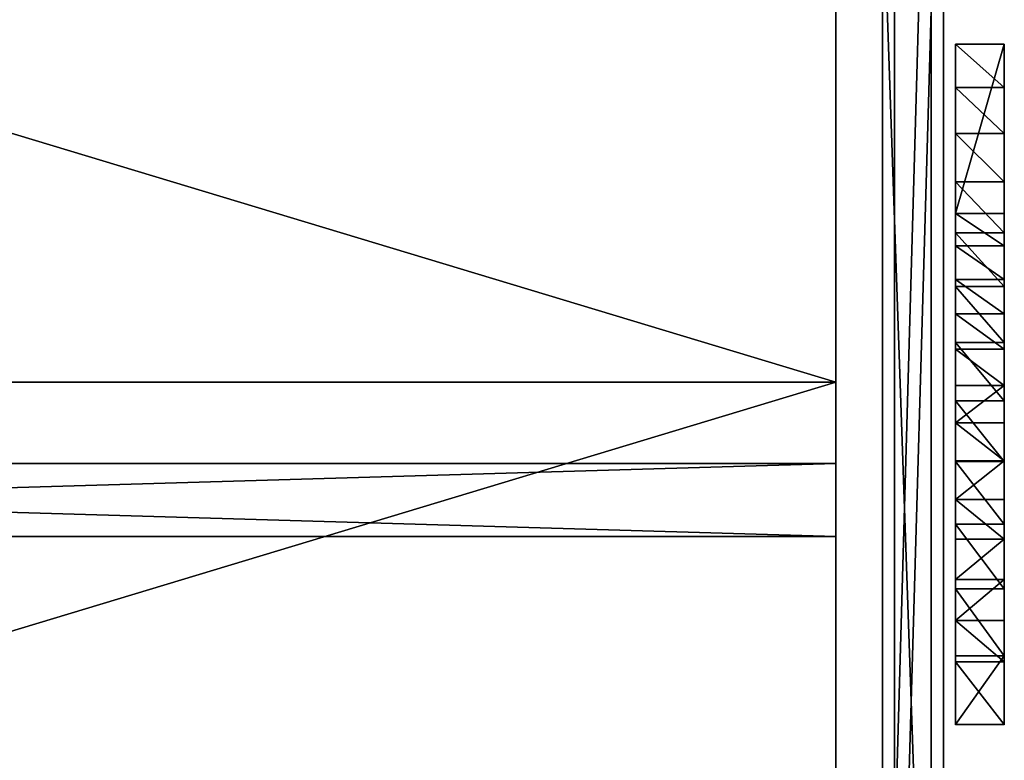
# Model space of a CAD drawing. Units: centimetres. Extents: x -510 to 62, y -179 to 340.
# Drawn here: x -140 to -115, y 88 to 106 of the extents above; entities that cross this region are included whole.
import ezdxf

# ---------------------------------------------------------------- set-up
doc = ezdxf.new("R2010")
doc.units = ezdxf.units.CM
doc.header["$LTSCALE"] = 2.54
doc.layers.get('0').update_dxf_attribs({"true_color": 0xffffff})

# ---------------------------------------------------------------- blocks, each defined once
blk = doc.blocks.new('Komponent#48')
at = {"color": 3, "true_color": 0x00ff00}
mesh = blk.add_polyface(dxfattribs=at)
corners = [(-1.2, 1.594, 80.586), (-1.2, 2.132, -4.236), (-1.2, 0.816, -5.549), (-1.2, 2.39, 81.095), (-1.2, 3.411, -2.877), (-1.2, 3.174, 81.632), (-1.2, 3.946, 82.197), (-1.2, 4.65, -1.473), (-1.2, 4.703, 82.79), (-1.2, 5.849, -0.026), (-1.2, 5.447, 83.409), (-1.2, 6.175, 84.054), (-1.2, 7.005, 1.461), (-1.2, 6.886, 84.724), (-1.2, 7.581, 85.418), (-1.2, 8.118, 2.988), (-1.2, 8.258, 86.136), (-1.2, 9.186, 4.552), (-1.2, 8.916, 86.876), (-1.2, 9.555, 87.638), (-1.2, 10.208, 6.151), (-1.2, 10.174, 88.422), (-1.2, 13.807, 12.86), (-1.2, 11.182, 7.784), (-1.2, 12.107, 9.447), (-1.2, 12.982, 11.14)]
mesh.append_faces([[corners[k] for k in face] for face in [(0, 1, 2), (24, 22, 25)]], dxfattribs={"vtx0": -1, "color": 3})
mesh.append_faces([[corners[k] for k in face] for face in [(1, 3, 4), (4, 6, 7), (7, 8, 9), (9, 11, 12), (12, 14, 15), (15, 16, 17), (17, 19, 20), (20, 22, 23), (23, 22, 24)]], dxfattribs={"vtx0": -1, "vtx1": -1, "color": 3})
mesh.append_faces([[corners[k] for k in face] for face in [(1, 0, 3), (4, 3, 5), (4, 5, 6), (7, 6, 8), (9, 8, 10), (9, 10, 11), (12, 11, 13), (12, 13, 14), (15, 14, 16), (17, 16, 18), (17, 18, 19), (20, 19, 21), (20, 21, 22)]], dxfattribs={"vtx0": -1, "vtx2": -1, "color": 3})
mesh = blk.add_polyface(dxfattribs=at)
corners = [(-1.2, 10.174, 88.422), (0, 13.807, 12.86), (-1.2, 13.807, 12.86), (0, 10.174, 88.422)]
mesh.append_faces([[corners[k] for k in face] for face in [(0, 1, 2), (1, 0, 3)]], dxfattribs={"vtx0": -1, "color": 3})
mesh = blk.add_polyface(dxfattribs=at)
corners = [(-1.2, 13.807, 12.86), (0, 12.982, 11.14), (-1.2, 12.982, 11.14), (0, 13.807, 12.86)]
mesh.append_faces([[corners[k] for k in face] for face in [(0, 1, 2), (1, 0, 3)]], dxfattribs={"vtx0": -1, "color": 3})
mesh = blk.add_polyface(dxfattribs=at)
corners = [(0, 2.132, -4.236), (0, 1.594, 80.586), (0, 0.816, -5.549), (0, 2.39, 81.095), (0, 3.411, -2.877), (0, 3.174, 81.632), (0, 3.946, 82.197), (0, 4.65, -1.473), (0, 4.703, 82.79), (0, 5.849, -0.026), (0, 5.447, 83.409), (0, 6.175, 84.054), (0, 7.005, 1.461), (0, 6.886, 84.724), (0, 7.581, 85.418), (0, 8.118, 2.988), (0, 8.258, 86.136), (0, 9.186, 4.552), (0, 8.916, 86.876), (0, 9.555, 87.638), (0, 10.208, 6.151), (0, 10.174, 88.422), (0, 13.807, 12.86), (0, 11.182, 7.784), (0, 12.107, 9.447), (0, 12.982, 11.14)]
mesh.append_faces([[corners[k] for k in face] for face in [(0, 1, 2), (22, 24, 25)]], dxfattribs={"vtx0": -1, "color": 3})
mesh.append_faces([[corners[k] for k in face] for face in [(1, 0, 3), (3, 4, 5), (5, 4, 6), (6, 7, 8), (8, 9, 10), (10, 9, 11), (11, 12, 13), (13, 12, 14), (14, 15, 16), (16, 17, 18), (18, 17, 19), (19, 20, 21), (21, 20, 22)]], dxfattribs={"vtx0": -1, "vtx1": -1, "color": 3})
mesh.append_faces([[corners[k] for k in face] for face in [(3, 0, 4), (6, 4, 7), (8, 7, 9), (11, 9, 12), (14, 12, 15), (16, 15, 17), (19, 17, 20), (22, 20, 23), (22, 23, 24)]], dxfattribs={"vtx0": -1, "vtx2": -1, "color": 3})
mesh = blk.add_polyface(dxfattribs=at)
corners = [(-1.2, 12.982, 11.14), (0, 12.107, 9.447), (-1.2, 12.107, 9.447), (0, 12.982, 11.14)]
mesh.append_faces([[corners[k] for k in face] for face in [(0, 1, 2), (1, 0, 3)]], dxfattribs={"vtx0": -1, "color": 3})
mesh = blk.add_polyface(dxfattribs=at)
corners = [(-1.2, 12.107, 9.447), (0, 11.182, 7.784), (-1.2, 11.182, 7.784), (0, 12.107, 9.447)]
mesh.append_faces([[corners[k] for k in face] for face in [(0, 1, 2), (1, 0, 3)]], dxfattribs={"vtx0": -1, "color": 3})
mesh = blk.add_polyface(dxfattribs=at)
corners = [(-1.2, 11.182, 7.784), (0, 10.208, 6.151), (-1.2, 10.208, 6.151), (0, 11.182, 7.784)]
mesh.append_faces([[corners[k] for k in face] for face in [(0, 1, 2), (1, 0, 3)]], dxfattribs={"vtx0": -1, "color": 3})
mesh = blk.add_polyface(dxfattribs=at)
corners = [(-1.2, 10.208, 6.151), (0, 9.186, 4.552), (-1.2, 9.186, 4.552), (0, 10.208, 6.151)]
mesh.append_faces([[corners[k] for k in face] for face in [(0, 1, 2), (1, 0, 3)]], dxfattribs={"vtx0": -1, "color": 3})
mesh = blk.add_polyface(dxfattribs=at)
corners = [(0, 9.555, 87.638), (-1.2, 10.174, 88.422), (-1.2, 9.555, 87.638), (0, 10.174, 88.422)]
mesh.append_faces([[corners[k] for k in face] for face in [(0, 1, 2), (1, 0, 3)]], dxfattribs={"vtx0": -1, "color": 3})
mesh = blk.add_polyface(dxfattribs=at)
corners = [(0, 8.916, 86.876), (-1.2, 9.555, 87.638), (-1.2, 8.916, 86.876), (0, 9.555, 87.638)]
mesh.append_faces([[corners[k] for k in face] for face in [(0, 1, 2), (1, 0, 3)]], dxfattribs={"vtx0": -1, "color": 3})
mesh = blk.add_polyface(dxfattribs=at)
corners = [(-1.2, 9.186, 4.552), (0, 8.118, 2.988), (-1.2, 8.118, 2.988), (0, 9.186, 4.552)]
mesh.append_faces([[corners[k] for k in face] for face in [(0, 1, 2), (1, 0, 3)]], dxfattribs={"vtx0": -1, "color": 3})
mesh = blk.add_polyface(dxfattribs=at)
corners = [(0, 8.258, 86.136), (-1.2, 8.916, 86.876), (-1.2, 8.258, 86.136), (0, 8.916, 86.876)]
mesh.append_faces([[corners[k] for k in face] for face in [(0, 1, 2), (1, 0, 3)]], dxfattribs={"vtx0": -1, "color": 3})
mesh = blk.add_polyface(dxfattribs=at)
corners = [(0, 7.581, 85.418), (-1.2, 8.258, 86.136), (-1.2, 7.581, 85.418), (0, 8.258, 86.136)]
mesh.append_faces([[corners[k] for k in face] for face in [(0, 1, 2), (1, 0, 3)]], dxfattribs={"vtx0": -1, "color": 3})
mesh = blk.add_polyface(dxfattribs=at)
corners = [(-1.2, 8.118, 2.988), (0, 7.005, 1.461), (-1.2, 7.005, 1.461), (0, 8.118, 2.988)]
mesh.append_faces([[corners[k] for k in face] for face in [(0, 1, 2), (1, 0, 3)]], dxfattribs={"vtx0": -1, "color": 3})
mesh = blk.add_polyface(dxfattribs=at)
corners = [(0, 6.886, 84.724), (-1.2, 7.581, 85.418), (-1.2, 6.886, 84.724), (0, 7.581, 85.418)]
mesh.append_faces([[corners[k] for k in face] for face in [(0, 1, 2), (1, 0, 3)]], dxfattribs={"vtx0": -1, "color": 3})
mesh = blk.add_polyface(dxfattribs=at)
corners = [(-1.2, 7.005, 1.461), (0, 5.849, -0.026), (-1.2, 5.849, -0.026), (0, 7.005, 1.461)]
mesh.append_faces([[corners[k] for k in face] for face in [(0, 1, 2), (1, 0, 3)]], dxfattribs={"vtx0": -1, "color": 3})
mesh = blk.add_polyface(dxfattribs=at)
corners = [(-1.2, 6.175, 84.054), (0, 6.886, 84.724), (-1.2, 6.886, 84.724), (0, 6.175, 84.054)]
mesh.append_faces([[corners[k] for k in face] for face in [(0, 1, 2), (1, 0, 3)]], dxfattribs={"vtx0": -1, "color": 3})
mesh = blk.add_polyface(dxfattribs=at)
corners = [(0, 5.447, 83.409), (-1.2, 6.175, 84.054), (-1.2, 5.447, 83.409), (0, 6.175, 84.054)]
mesh.append_faces([[corners[k] for k in face] for face in [(0, 1, 2), (1, 0, 3)]], dxfattribs={"vtx0": -1, "color": 3})
mesh = blk.add_polyface(dxfattribs=at)
corners = [(-1.2, 5.849, -0.026), (0, 4.65, -1.473), (-1.2, 4.65, -1.473), (0, 5.849, -0.026)]
mesh.append_faces([[corners[k] for k in face] for face in [(0, 1, 2), (1, 0, 3)]], dxfattribs={"vtx0": -1, "color": 3})
mesh = blk.add_polyface(dxfattribs=at)
corners = [(-1.2, 4.703, 82.79), (0, 5.447, 83.409), (-1.2, 5.447, 83.409), (0, 4.703, 82.79)]
mesh.append_faces([[corners[k] for k in face] for face in [(0, 1, 2), (1, 0, 3)]], dxfattribs={"vtx0": -1, "color": 3})
mesh = blk.add_polyface(dxfattribs=at)
corners = [(0, 3.946, 82.197), (-1.2, 4.703, 82.79), (-1.2, 3.946, 82.197), (0, 4.703, 82.79)]
mesh.append_faces([[corners[k] for k in face] for face in [(0, 1, 2), (1, 0, 3)]], dxfattribs={"vtx0": -1, "color": 3})
mesh = blk.add_polyface(dxfattribs=at)
corners = [(-1.2, 4.65, -1.473), (0, 3.411, -2.877), (-1.2, 3.411, -2.877), (0, 4.65, -1.473)]
mesh.append_faces([[corners[k] for k in face] for face in [(0, 1, 2), (1, 0, 3)]], dxfattribs={"vtx0": -1, "color": 3})
mesh = blk.add_polyface(dxfattribs=at)
corners = [(-1.2, 3.174, 81.632), (0, 3.946, 82.197), (-1.2, 3.946, 82.197), (0, 3.174, 81.632)]
mesh.append_faces([[corners[k] for k in face] for face in [(0, 1, 2), (1, 0, 3)]], dxfattribs={"vtx0": -1, "color": 3})
mesh = blk.add_polyface(dxfattribs=at)
corners = [(-1.2, 3.411, -2.877), (0, 2.132, -4.236), (-1.2, 2.132, -4.236), (0, 3.411, -2.877)]
mesh.append_faces([[corners[k] for k in face] for face in [(0, 1, 2), (1, 0, 3)]], dxfattribs={"vtx0": -1, "color": 3})
mesh = blk.add_polyface(dxfattribs=at)
corners = [(-1.2, 2.39, 81.095), (0, 3.174, 81.632), (-1.2, 3.174, 81.632), (0, 2.39, 81.095)]
mesh.append_faces([[corners[k] for k in face] for face in [(0, 1, 2), (1, 0, 3)]], dxfattribs={"vtx0": -1, "color": 3})
mesh = blk.add_polyface(dxfattribs=at)
corners = [(0, 1.594, 80.586), (-1.2, 2.39, 81.095), (-1.2, 1.594, 80.586), (0, 2.39, 81.095)]
mesh.append_faces([[corners[k] for k in face] for face in [(0, 1, 2), (1, 0, 3)]], dxfattribs={"vtx0": -1, "color": 3})
mesh = blk.add_polyface(dxfattribs=at)
corners = [(0, 2.132, -4.236), (-1.2, 0.816, -5.549), (-1.2, 2.132, -4.236), (0, 0.816, -5.549)]
mesh.append_faces([[corners[k] for k in face] for face in [(0, 1, 2), (1, 0, 3)]], dxfattribs={"vtx0": -1, "color": 3})
mesh = blk.add_polyface(dxfattribs=at)
corners = [(0, 0.816, -5.549), (-1.2, 1.594, 80.586), (-1.2, 0.816, -5.549), (0, 1.594, 80.586)]
mesh.append_faces([[corners[k] for k in face] for face in [(0, 1, 2), (1, 0, 3)]], dxfattribs={"vtx0": -1, "color": 3})
blk = doc.blocks.new('Grupa#34')
at = {"color": 252, "true_color": 0x8e8e8e}
mesh = blk.add_polyface(dxfattribs=at)
corners = [(0.3, 81.718, 97.382), (0.3, 39.731, 40.587), (0.3, 39.731, 55.383), (0.3, 43.083, 40.587), (0.3, 43.083, 35.258), (0.3, 47.14, 35.258), (0.3, 81.718, 69.835)]
mesh.append_faces([[corners[k] for k in face] for face in [(0, 1, 2), (5, 0, 6)]], dxfattribs={"vtx0": -1, "color": 252})
mesh.append_faces([[corners[k] for k in face] for face in [(1, 0, 3), (3, 0, 4), (4, 0, 5)]], dxfattribs={"vtx0": -1, "vtx1": -1, "color": 252})
mesh = blk.add_polyface(dxfattribs=at)
corners = [(0.3, 81.718, 69.835), (1.5, 47.14, 35.258), (0.3, 47.14, 35.258), (1.5, 81.718, 69.835)]
mesh.append_faces([[corners[k] for k in face] for face in [(0, 1, 2), (1, 0, 3)]], dxfattribs={"vtx0": -1, "color": 252})
mesh = blk.add_polyface(dxfattribs=at)
corners = [(1.5, 81.718, 97.382), (0.3, 39.731, 55.383), (1.5, 39.731, 55.383), (0.3, 81.718, 97.382)]
mesh.append_faces([[corners[k] for k in face] for face in [(0, 1, 2), (1, 0, 3)]], dxfattribs={"vtx0": -1, "color": 252})
mesh = blk.add_polyface(dxfattribs=at)
corners = [(1.5, 47.14, 35.258), (1.5, 43.083, 40.587), (1.5, 43.083, 35.258), (1.5, 39.731, 55.383), (1.5, 39.731, 40.587), (1.5, 81.718, 97.382), (1.5, 81.718, 69.835)]
mesh.append_faces([[corners[k] for k in face] for face in [(0, 1, 2), (1, 3, 4), (5, 0, 6)]], dxfattribs={"vtx0": -1, "color": 252})
mesh.append_faces([[corners[k] for k in face] for face in [(3, 1, 5)]], dxfattribs={"vtx0": -1, "vtx1": -1, "color": 252})
mesh.append_faces([[corners[k] for k in face] for face in [(5, 1, 0)]], dxfattribs={"vtx0": -1, "vtx1": -1, "vtx2": -1, "color": 252})
blk = doc.blocks.new('Grupa#10')
at = {"color": 18, "true_color": 0x000000}
mesh = blk.add_polyface(dxfattribs=at)
corners = [(18.5, 2.4, 1.8), (0, 65, 1.8), (0, 2.4, 1.8), (18.5, 65, 1.8)]
mesh.append_faces([[corners[k] for k in face] for face in [(0, 1, 2), (1, 0, 3)]], dxfattribs={"vtx0": -1, "color": 18})
mesh = blk.add_polyface(dxfattribs=at)
corners = [(18.5, 65), (0, 2.4), (0, 65), (18.5, 2.4)]
mesh.append_faces([[corners[k] for k in face] for face in [(0, 1, 2), (1, 0, 3)]], dxfattribs={"vtx0": -1, "color": 18})
mesh = blk.add_polyface(dxfattribs=at)
corners = [(0, 65, 1.8), (18.5, 65), (0, 65), (18.5, 65, 1.8)]
mesh.append_faces([[corners[k] for k in face] for face in [(0, 1, 2), (1, 0, 3)]], dxfattribs={"vtx0": -1, "color": 18})
mesh = blk.add_polyface(dxfattribs=at)
corners = [(18.5, 65), (18.5, 2.4, 1.8), (18.5, 2.4), (18.5, 65, 1.8)]
mesh.append_faces([[corners[k] for k in face] for face in [(0, 1, 2), (1, 0, 3)]], dxfattribs={"vtx0": -1, "color": 18})
blk = doc.blocks.new('Grupa#17')
at = {"color": 252, "true_color": 0x8e8e8e}
mesh = blk.add_polyface(dxfattribs=at)
corners = [(0, 65, 18.5), (1.8, 65, 7), (0, 65, 7), (1.8, 65, 18.5)]
mesh.append_faces([[corners[k] for k in face] for face in [(0, 1, 2), (1, 0, 3)]], dxfattribs={"vtx0": -1, "color": 252})
mesh = blk.add_polyface(dxfattribs=at)
corners = [(1.8, 2.4, 18.5), (0, 65, 18.5), (0, 2.4, 18.5), (1.8, 65, 18.5)]
mesh.append_faces([[corners[k] for k in face] for face in [(0, 1, 2), (1, 0, 3)]], dxfattribs={"vtx0": -1, "color": 252})
mesh = blk.add_polyface(dxfattribs=at)
corners = [(0, 65, 18.5), (0, 2.4, 7), (0, 2.4, 18.5), (0, 65, 7)]
mesh.append_faces([[corners[k] for k in face] for face in [(0, 1, 2), (1, 0, 3)]], dxfattribs={"vtx0": -1, "color": 252})
mesh = blk.add_polyface(dxfattribs=at)
corners = [(1.8, 65, 7), (0, 2.4, 7), (0, 65, 7), (1.8, 2.4, 7)]
mesh.append_faces([[corners[k] for k in face] for face in [(0, 1, 2), (1, 0, 3)]], dxfattribs={"vtx0": -1, "color": 252})
mesh = blk.add_polyface(dxfattribs=at)
corners = [(1.8, 65, 7), (1.8, 2.4, 18.5), (1.8, 2.4, 7), (1.8, 65, 18.5)]
mesh.append_faces([[corners[k] for k in face] for face in [(0, 1, 2), (1, 0, 3)]], dxfattribs={"vtx0": -1, "color": 252})
blk = doc.blocks.new('Grupa#33')
at = {"color": 252, "true_color": 0x8e8e8e}
mesh = blk.add_polyface(dxfattribs=at)
corners = [(0, 81.718, 102.959), (0, 40.017, 45.85), (0, 40.017, 61.246), (0, 81.718, 87.176)]
mesh.append_faces([[corners[k] for k in face] for face in [(0, 1, 2), (1, 0, 3)]], dxfattribs={"vtx0": -1, "color": 252})
mesh = blk.add_polyface(dxfattribs=at)
corners = [(1.2, 81.718, 102.959), (0, 40.017, 61.246), (1.2, 40.017, 61.246), (0, 81.718, 102.959)]
mesh.append_faces([[corners[k] for k in face] for face in [(0, 1, 2), (1, 0, 3)]], dxfattribs={"vtx0": -1, "color": 252})
mesh = blk.add_polyface(dxfattribs=at)
corners = [(1.2, 81.718, 87.176), (0, 40.017, 45.85), (0, 81.718, 87.176), (1.2, 40.017, 45.85)]
mesh.append_faces([[corners[k] for k in face] for face in [(0, 1, 2), (1, 0, 3)]], dxfattribs={"vtx0": -1, "color": 252})
mesh = blk.add_polyface(dxfattribs=at)
corners = [(1.2, 81.718, 87.176), (1.2, 40.017, 61.246), (1.2, 40.017, 45.85), (1.2, 81.718, 102.959)]
mesh.append_faces([[corners[k] for k in face] for face in [(0, 1, 2), (1, 0, 3)]], dxfattribs={"vtx0": -1, "color": 252})
blk = doc.blocks.new('Grupa#2')
at = {"color": 18, "true_color": 0x000000}
mesh = blk.add_polyface(dxfattribs=at)
corners = [(18.5, 2.4, 1.8), (0, 65, 1.8), (0, 2.4, 1.8), (18.5, 65, 1.8)]
mesh.append_faces([[corners[k] for k in face] for face in [(0, 1, 2), (1, 0, 3)]], dxfattribs={"vtx0": -1, "color": 18})
mesh = blk.add_polyface(dxfattribs=at)
corners = [(18.5, 65), (0, 2.4), (0, 65), (18.5, 2.4)]
mesh.append_faces([[corners[k] for k in face] for face in [(0, 1, 2), (1, 0, 3)]], dxfattribs={"vtx0": -1, "color": 18})
mesh = blk.add_polyface(dxfattribs=at)
corners = [(0, 65, 1.8), (0, 2.4), (0, 2.4, 1.8), (0, 65)]
mesh.append_faces([[corners[k] for k in face] for face in [(0, 1, 2), (1, 0, 3)]], dxfattribs={"vtx0": -1, "color": 18})
mesh = blk.add_polyface(dxfattribs=at)
corners = [(0, 65, 1.8), (18.5, 65), (0, 65), (18.5, 65, 1.8)]
mesh.append_faces([[corners[k] for k in face] for face in [(0, 1, 2), (1, 0, 3)]], dxfattribs={"vtx0": -1, "color": 18})
blk = doc.blocks.new('STEEL schody niepe_nosprawni 90 65')
at = {"color": 252, "true_color": 0x8e8e8e}
for name, p in [('Grupa#33', (28.682, 34.916, 59.683)), ('Grupa#34', (28.682, 34.916, 12.577))]:
    blk.add_blockref(name, p, dxfattribs=at)
at = {"color": 0, "yscale": 0.9785083105510275, "rotation": 90.00000000000001}
for name, p in [('Grupa#2', (94.926, 94.578, 82.563)), ('Grupa#10', (94.926, 76.078, 64.063))]:
    blk.add_blockref(name, p, dxfattribs=at)
at = {"color": 3, "true_color": 0x00ff00, "extrusion": (2.0529e-13, 0.007259, 0.999974), "yscale": 1.28, "zscale": -0.8741999999999992, "rotation": 179.9999999999825}
blk.add_blockref('Komponent#48', (27.182, 102.999, 140.391), dxfattribs=at)
at = {"color": 252, "true_color": 0x8e8e8e, "yscale": 0.9785083105510275, "rotation": 90.00000000000001}
blk.add_blockref('Grupa#17', (94.926, 96.578, 64.063), dxfattribs=at)
blk = doc.blocks.new('1701 2d')
for p, q in [((524.86, 338.81), (524.86, -78.19)), ((510.45, 307.44), (510.45, 142.36)), ((521.86, 307.44), (521.86, -42.76)), ((536.86, 267.5), (536.86, -42.76)), ((551.86, 225.52), (539.86, 225.52)), ((539.86, 58.07), (539.86, 225.52)), ((551.86, 225.52), (551.86, 58.07)), ((-99.55, 142.36), (510.45, 142.36)), ((510.45, 142.36), (510.45, -42.64)), ((551.86, 58.07), (539.86, 58.07))]:
    blk.add_line(p, q)

msp = doc.modelspace()

# ---------------------------------------------------------------- block references
at = {"xscale": 0.1, "yscale": 0.1, "zscale": 0.1}
msp.add_blockref('1701 2d', (-170.573, 82.715, 0.073), dxfattribs=at)
at = {"color": 253, "true_color": 0xa8a8a8, "rotation": 180}
msp.add_blockref('STEEL schody niepe_nosprawni 90 65', (-88.205, 191.529, -12.872), dxfattribs=at)

doc.saveas('drawing.dxf')
